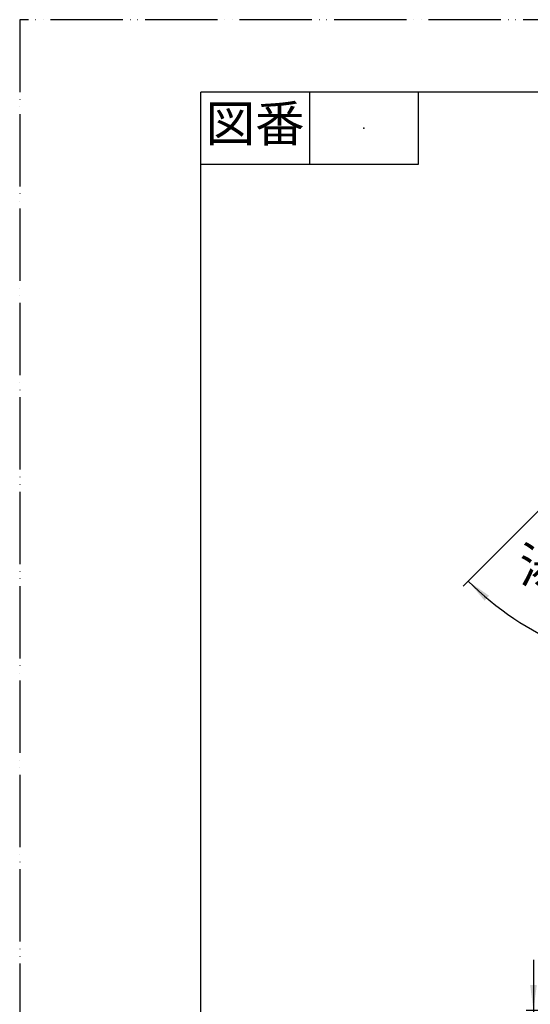
# Model space of a CAD drawing. Units: millimetres. Extents: x 0 to 840, y 0 to 1188.
# Drawn here: x 0 to 282, y 644 to 1188 of the extents above; entities that cross this region are included whole.
import ezdxf

# ---------------------------------------------------------------- set-up
doc = ezdxf.new("R2010")
doc.units = ezdxf.units.MM
doc.linetypes.add('PHANTOM', pattern=[13, 10, -1, 0, -1, 0, -1])
doc.layers.add('1', color=7, linetype='Continuous')
doc.styles.add('CONVERTER_11', font='MS Mincho.ttf', dxfattribs={"width": 0.89})
doc.styles.add('CONVERTER_12', font='txt.shx', dxfattribs={"width": 0.9})
doc.dimstyles.new('ME10_DIM_21', dxfattribs={"dimtxt": 14, "dimasz": 14, "dimexe": 4, "dimexo": 0, "dimgap": 4, "dimtad": 1, "dimdsep": 46, "dimtxsty": 'CONVERTER_11', "dimsah": 1, "dimcen": 0.09, "dimclrd": 2, "dimclre": 2, "dimclrt": 7, "dimadec": 0, "dimazin": 0, "dimtfac": 1, "dimtdec": 4, "dimtix": 1, "dimtmove": 0, "dimatfit": 3, "dimfxl": 1, "dimtolj": 1, "dimtzin": 0, "dimarcsym": 0})
doc.dimstyles.new('ME10_DIM_27', dxfattribs={"dimtxt": 14, "dimasz": 14, "dimexe": 4, "dimexo": 0, "dimgap": 4, "dimtad": 1, "dimdsep": 46, "dimtxsty": 'CONVERTER_12', "dimsah": 1, "dimcen": 0.09, "dimclrd": 2, "dimclre": 2, "dimclrt": 7, "dimadec": 0, "dimazin": 0, "dimtfac": 1, "dimtdec": 4, "dimtix": 1, "dimtmove": 0, "dimatfit": 3, "dimfxl": 1, "dimtolj": 1, "dimtzin": 0, "dimarcsym": 0})

# ---------------------------------------------------------------- blocks, each defined once
blk = doc.blocks.new('開示A4')
at = {"layer": '1', "color": 4, "linetype": 'PHANTOM'}
for p, q in [((0, 297), (0, 0)), ((210, 297), (0, 297))]:
    blk.add_line(p, q, dxfattribs=at)
at = {"layer": '1', "color": 7, "linetype": 'Continuous'}
for p in [(105, 287), (25, 148.5)]:
    blk.add_line(p, (25, 287), dxfattribs=at)
at = {"layer": '1', "color": 2, "linetype": 'Continuous'}
for p, q in [((40, 287), (40, 277)), ((55, 287), (55, 277)), ((55, 277), (25, 277))]:
    blk.add_line(p, q, dxfattribs=at)
at = {"layer": '1', "color": 4}
blk.add_point((47.5, 282), dxfattribs=at)
at = {"layer": '1', "color": 2, "insert": (32.5, 282), "char_height": 5, "attachment_point": 5, "line_spacing_factor": 0.454545, "style": 'CONVERTER_11'}
blk.add_mtext('図番', dxfattribs=at)
blk = doc.blocks.new('*D53')
at = {"layer": '1', "color": 2, "linetype": 'Continuous'}
for p, q in [((283.76, 668.17), (283.76, 640.17)), ((325.83, 640.17), (279.76, 640.17)), ((283.76, 640.17), (283.76, 624.67)), ((325.83, 624.67), (279.76, 624.67)), ((283.76, 624.67), (283.76, 522.12))]:
    blk.add_line(p, q, dxfattribs=at)
at = {"layer": '1', "color": 2}
for points in [[(281.92, 654.17), (285.6, 654.17), (283.76, 640.17)], [(285.6, 610.67), (281.92, 610.67), (283.76, 624.67)]]:
    blk.add_solid(points, dxfattribs=at)
at = {"layer": '1', "color": 7, "insert": (279.76, 522.12), "char_height": 14, "attachment_point": 7, "rotation": 90, "line_spacing_factor": 0.454545, "style": 'CONVERTER_11'}
blk.add_mtext('最大25最小5', dxfattribs=at)
blk = doc.blocks.new('*D60')
at = {"layer": '1', "color": 2, "linetype": 'Continuous'}
for p, q in [((287.42, 917.31), (247.67, 877.56)), ((247.67, 877.56), (244.84, 874.73))]:
    blk.add_line(p, q, dxfattribs=at)
blk.add_arc((364.58, 994.47), 165.34, 225, 270, dxfattribs=at)
at = {"layer": '1', "color": 2}
for points in [[(259.23, 869.45), (256.73, 866.73), (247.67, 877.56)], [(350.52, 827.89), (350.67, 831.57), (364.58, 829.14)]]:
    blk.add_solid(points, dxfattribs=at)
at = {"layer": '1', "color": 7, "insert": (289.96, 850.61), "char_height": 14, "attachment_point": 7, "rotation": 338.0363, "line_spacing_factor": 0.60024, "style": 'CONVERTER_12'}
blk.add_mtext('45{\\Fgdt;~}', dxfattribs=at)

msp = doc.modelspace()

# ---------------------------------------------------------------- block references
at = {"layer": '1', "xscale": 4, "yscale": 4, "zscale": 4}
msp.add_blockref('開示A4', (0, 0), dxfattribs=at)

# ---------------------------------------------------------------- texts
at = {"layer": '1', "color": 7, "insert": (303.311, 883.872), "char_height": 20, "attachment_point": 5, "line_spacing_factor": 0.545455, "style": 'CONVERTER_11'}
msp.add_mtext('湯側', dxfattribs=at)

# ---------------------------------------------------------------- dimensions: what is measured, and where the dimension line sits
at = {"layer": '1'}
dim = msp.add_angular_dim_3p(base=(301.309, 841.721), center=(364.581, 994.472), p1=(287.418, 917.308), p2=(364.581, 977.938), dimstyle='ME10_DIM_27', dxfattribs=at)
dim.commit()
dim.dimension.update_dxf_attribs({"geometry": '*D60', "text_midpoint": (306.856, 851.337)})
dim = msp.add_linear_dim(base=(283.76, 640.172), p1=(325.831, 624.672), p2=(325.831, 640.172), angle=90, text='最大25最小5', dimstyle='ME10_DIM_21', dxfattribs=at)
dim.commit()
dim.dimension.update_dxf_attribs({"geometry": '*D53', "text_midpoint": (272.76, 566.923), "text_rotation": 90})

doc.saveas('drawing.dxf')
